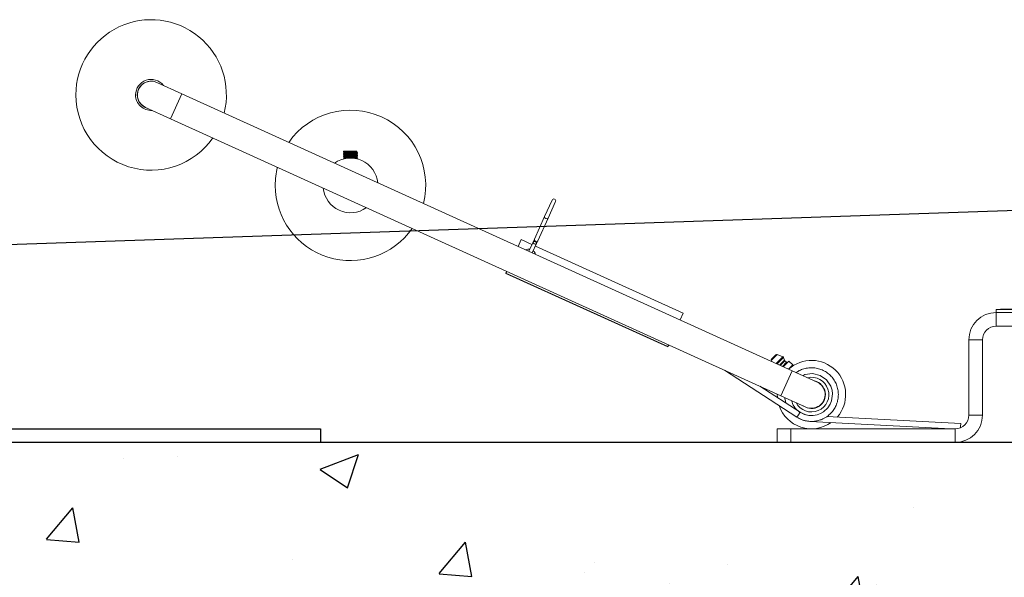
# Model space of a CAD drawing. Extents: x -345 to -204, y 862 to 1004.
# Drawn here: x -267 to -249, y 885 to 895 of the extents above; entities that cross this region are included whole.
import ezdxf

# ---------------------------------------------------------------- set-up
doc = ezdxf.new("R2010")
doc.units = 0
doc.header["$MEASUREMENT"] = 0
doc.layers.get('DEFPOINTS').update_dxf_attribs({"linetype": 'CONTINUOUS'})
for name, color, linetype in [('DIM', 1, 'CONTINUOUS'), ('HW', 8, 'CONTINUOUS'), ('POWERHEAD', 3, 'CONTINUOUS')]:
    doc.layers.add(name, color=color, linetype=linetype)
doc.styles.add('ROMANT', font='romant')
doc.dimstyles.get("Standard").update_dxf_attribs({"dimscale": 16, "dimtxt": 0.18, "dimasz": 0.18, "dimexe": 0.18, "dimexo": 0.0625, "dimgap": 0.09, "dimtad": 0, "dimtih": 1, "dimtoh": 1, "dimdec": 4, "dimzin": 0, "dimdsep": 46, "dimlunit": 5, "dimtxsty": 'ROMANT', "dimcen": 0.09, "dimadec": 0, "dimazin": 0, "dimtfac": 1, "dimtdec": 4, "dimtofl": 0, "dimtmove": 0, "dimatfit": 3, "dimfxl": 1, "dimfrac": 2, "dimtolj": 1, "dimtzin": 0, "dimarcsym": 0})

# ---------------------------------------------------------------- blocks, each defined once
blk = doc.blocks.new('*D18')
at = {"layer": 'DEFPOINTS', "color": 0, "linetype": 'Continuous', "transparency": 16777216}
for p in [(-243.92, 893.865), (-273.92, 892.207), (-243.92, 866.328)]:
    blk.add_point(p, dxfattribs=at)
at = {"layer": 'DIM', "color": 0, "linetype": 'Continuous', "lineweight": -2, "transparency": 16777216}
for p, q in [((-243.92, 892.865), (-243.92, 865.328)), ((-273.92, 891.207), (-273.92, 865.328)), ((-271.045, 866.328), (-265.087, 866.328)), ((-246.795, 866.328), (-252.754, 866.328))]:
    blk.add_line(p, q, dxfattribs=at)
at = {"layer": 'DIM', "color": 0, "linetype": 'Continuous', "transparency": 16777216}
for points in [[(-271.045, 866.807), (-271.045, 865.849), (-273.92, 866.328)], [(-246.795, 866.807), (-246.795, 865.849), (-243.92, 866.328)]]:
    blk.add_solid(points, dxfattribs=at)
at = {"layer": 'DIM', "color": 0, "linetype": 'Continuous', "transparency": 16777216, "insert": (-258.92, 866.328), "char_height": 2.88, "attachment_point": 5, "style": 'ROMANT'}
blk.add_mtext('\\A1;"A"', dxfattribs=at)

msp = doc.modelspace()

# ---------------------------------------------------------------- hatches: boundary and pattern name
at = {"layer": 'HW', "linetype": 'Continuous'}
h = msp.add_hatch(dxfattribs=at)
h.set_pattern_fill('AR-CONC', color=8, style=0)
h.set_pattern_definition([(50, (-510.2096, 714.5003), (7.1726, -0.62752), [0.75, -8.25]), (355, (-510.2096, 714.5), (-1.38751, 7.52192), [0.6, -6.6]), (100.4514, (-509.612, 714.448), (5.7851, 6.8944), [0.6374, -7.01142]), (46.1842, (-510.2096, 716.5), (10.6724, -1.6552), [1.125, -12.375]), (96.6356, (-509.32, 716.362), (9.34663, 9.74118), [0.9561, -10.51713]), (351.1842, (-510.21, 716.5), (9.34662, 9.7412), [0.9, -9.9]), (21, (-509.2096, 716.0003), (5.96907, -4.02619), [0.75, -8.25]), (326, (-509.2096, 716), (2.43315, 7.2515), [0.6, -6.6]), (71.4514, (-508.712, 715.665), (8.40223, 3.2253), [0.6374, -7.01142]), (37.5, (-510.2096, 714.5003), (0.121599, 3.328939), [0, -6.52, 0, -6.7, 0, -6.625]), (7.5, (-510.2096, 714.5003), (2.630695, 3.944117), [0, -3.82, 0, -6.37, 0, -2.525]), (327.5, (-512.4396, 714.5003), (5.338224, -0.225549), [0, -2.5, 0, -7.8, 0, -10.35]), (317.5, (-513.4396, 714.5003), (5.83186, 1.00105), [0, -3.25, 0, -5.18, 0, -7.35])])
h.paths.add_polyline_path([(-275.67041, 887.37267), (-275.67041, 881.37267), (-323.17041, 881.37267), (-323.17041, 887.37267), (-338.6217, 887.37267), (-338.9797, 886.65704), (-337.89578, 882.54025), (-334.64402, 877.77344), (-330.52513, 876.90675), (-324.2384, 874.95669), (-321.85377, 876.04006), (-313.3992, 874.52334), (-303.33536, 875.39004), (-300.30039, 874.30667), (-292.71295, 875.17336), (-279.48913, 873.65665), (-273.63597, 874.74002), (-269.95064, 874.74002), (-255.31778, 873.03999), (-236.15126, 874.37811), (-225.25521, 887.37267)])

# ---------------------------------------------------------------- linework, layer by layer
at = {"layer": 'HW'}
msp.add_line((-273.82082, 890.77086), (-243.82082, 891.78853), dxfattribs=at)
at = {"layer": 'HW', "linetype": 'Continuous'}
for p, q in [((-275.52041, 887.62267), (-261.54541, 887.62267)), ((-261.54541, 887.62267), (-261.54541, 887.37267)), ((-225.25521, 887.37267), (-275.67041, 887.37267)), ((-261.54541, 887.37267), (-275.52041, 887.37267))]:
    msp.add_line(p, q, dxfattribs=at)
at = {"layer": 'POWERHEAD', "linetype": 'Continuous', "lineweight": 15}
for p, q in [((-264.07963, 893.74558), (-264.53491, 893.95226)), ((-264.07963, 893.74558), (-264.28631, 893.2903)), ((-252.92514, 888.68199), (-264.07963, 893.74558)), ((-264.74159, 893.49697), (-264.28631, 893.2903)), ((-264.28631, 893.2903), (-253.13182, 888.2267)), ((-261.12597, 892.6987), (-261.12597, 892.6902)), ((-261.12597, 892.6987), (-260.96774, 892.6987)), ((-261.12597, 892.6622), (-261.12597, 892.6602)), ((-261.12597, 892.6322), (-261.12597, 892.6302)), ((-261.08972, 892.67851), (-261.09961, 892.6766)), ((-261.08972, 892.64851), (-261.09961, 892.6466)), ((-261.08972, 892.68014), (-261.08522, 892.67889)), ((-261.08972, 892.67851), (-261.08972, 892.68014)), ((-261.08522, 892.67889), (-261.08972, 892.67725)), ((-261.08972, 892.67725), (-261.08972, 892.67851)), ((-261.08972, 892.65014), (-261.08522, 892.64889)), ((-261.08972, 892.64851), (-261.08972, 892.65014)), ((-261.08522, 892.64889), (-261.08972, 892.64725)), ((-261.08972, 892.64725), (-261.08972, 892.64851)), ((-261.00047, 892.68351), (-260.99597, 892.68514)), ((-260.99597, 892.68225), (-261.00047, 892.68351)), ((-261.00047, 892.65351), (-260.99597, 892.65514)), ((-260.99597, 892.65225), (-261.00047, 892.65351)), ((-261.00047, 892.62351), (-260.99597, 892.62514)), ((-260.99597, 892.62225), (-261.00047, 892.62351)), ((-260.99597, 892.68514), (-260.99147, 892.68389)), ((-260.99597, 892.68225), (-260.99597, 892.68514)), ((-260.99147, 892.68389), (-260.99597, 892.68225)), ((-260.99597, 892.65514), (-260.99147, 892.65389)), ((-260.99597, 892.65225), (-260.99597, 892.65514)), ((-260.99147, 892.65389), (-260.99597, 892.65225)), ((-260.99597, 892.62514), (-260.99147, 892.62389)), ((-260.99597, 892.62225), (-260.99597, 892.62514)), ((-260.99147, 892.62389), (-260.99597, 892.62225)), ((-260.90672, 892.68851), (-260.90222, 892.69014)), ((-260.90222, 892.68725), (-260.90672, 892.68851)), ((-260.90672, 892.65851), (-260.90222, 892.66014)), ((-260.90222, 892.65725), (-260.90672, 892.65851)), ((-260.90672, 892.62851), (-260.90222, 892.63014)), ((-260.90222, 892.62725), (-260.90672, 892.62851)), ((-260.89233, 892.69079), (-260.90222, 892.68889)), ((-260.90222, 892.69014), (-260.90222, 892.68889)), ((-260.90222, 892.68889), (-260.90222, 892.68725)), ((-260.89233, 892.66079), (-260.90222, 892.65889)), ((-260.90222, 892.66014), (-260.90222, 892.65889)), ((-260.90222, 892.65889), (-260.90222, 892.65725)), ((-260.89233, 892.63079), (-260.90222, 892.62889)), ((-260.90222, 892.63014), (-260.90222, 892.62889)), ((-260.90222, 892.62889), (-260.90222, 892.62725)), ((-260.86597, 892.6752), (-260.86597, 892.6772)), ((-260.86597, 892.6452), (-260.86597, 892.6472)), ((-261.12597, 892.6022), (-261.12597, 892.6002)), ((-261.12597, 892.5542), (-261.12597, 892.554)), ((-261.08972, 892.61851), (-261.09961, 892.6166)), ((-261.08972, 892.62014), (-261.08522, 892.61889)), ((-261.08972, 892.61851), (-261.08972, 892.62014)), ((-261.08522, 892.61889), (-261.08972, 892.61725)), ((-261.08972, 892.61725), (-261.08972, 892.61851)), ((-261.00047, 892.59351), (-260.99597, 892.59514)), ((-260.99597, 892.59225), (-261.00047, 892.59351)), ((-260.99597, 892.59514), (-260.99147, 892.59389)), ((-260.99597, 892.59225), (-260.99597, 892.59514)), ((-260.99147, 892.59389), (-260.99597, 892.59225)), ((-260.90672, 892.59851), (-260.90222, 892.60014)), ((-260.90222, 892.59725), (-260.90672, 892.59851)), ((-260.89233, 892.60079), (-260.90222, 892.59889)), ((-260.90222, 892.60014), (-260.90222, 892.59889)), ((-260.90222, 892.59889), (-260.90222, 892.59725)), ((-260.86597, 892.6152), (-260.86597, 892.6172)), ((-260.86597, 892.5852), (-260.86597, 892.5872)), ((-260.86597, 892.55441), (-260.86597, 892.5572)), ((-257.31253, 891.80273), (-257.44941, 891.50122)), ((-257.38567, 891.47228), (-257.24879, 891.7738)), ((-257.44941, 891.50122), (-257.63667, 891.08869)), ((-257.57293, 891.05976), (-257.38567, 891.47228)), ((-257.87704, 891.07932), (-257.93328, 890.95544)), ((-257.68127, 890.99045), (-257.87704, 891.07932)), ((-257.66042, 891.03639), (-257.73751, 890.86657)), ((-257.67377, 890.83763), (-257.59668, 891.00745)), ((-257.63667, 891.08869), (-257.66042, 891.03639)), ((-257.59668, 891.00745), (-257.57293, 891.05976)), ((-254.91769, 889.73592), (-257.61753, 890.96152)), ((-258.15463, 890.46783), (-258.15769, 890.4611)), ((-258.13996, 890.50015), (-258.15463, 890.46783)), ((-258.15463, 890.46783), (-255.19528, 889.12443)), ((-258.15769, 890.4611), (-255.19833, 889.11769)), ((-249.1982, 889.80567), (-248.4482, 889.80567)), ((-249.1982, 889.80567), (-249.1982, 889.74767)), ((-249.1982, 889.74767), (-249.1982, 889.49767)), ((-238.6982, 889.74767), (-249.1982, 889.74767)), ((-249.1182, 889.81067), (-248.4482, 889.81067)), ((-249.1182, 889.80567), (-249.1182, 889.81067)), ((-254.97393, 889.61204), (-254.91769, 889.73592)), ((-238.6982, 889.49767), (-249.1982, 889.49767)), ((-249.4482, 889.24767), (-249.6982, 889.24767)), ((-249.6982, 889.24767), (-249.6982, 887.87267)), ((-249.4482, 889.24767), (-249.4482, 887.87267)), ((-255.19833, 889.11769), (-255.19528, 889.12443)), ((-255.1806, 889.15675), (-255.19528, 889.12443)), ((-253.20005, 888.98095), (-253.30648, 888.87452)), ((-253.30648, 888.87452), (-253.2973, 888.85093)), ((-253.30198, 888.89591), (-253.22144, 888.97645)), ((-253.21875, 888.81527), (-253.09423, 888.93979)), ((-253.08223, 888.92658), (-253.20141, 888.8074)), ((-253.09423, 888.93979), (-253.20005, 888.98095)), ((-253.15498, 888.78632), (-253.06738, 888.87393)), ((-253.05986, 888.86316), (-253.1424, 888.78061)), ((-253.08493, 888.7594), (-252.9855, 888.85884)), ((-253.06738, 888.87393), (-253.08223, 888.92658)), ((-253.02804, 888.84012), (-253.05986, 888.86316)), ((-252.9157, 888.78905), (-252.9855, 888.85884)), ((-254.16382, 888.69518), (-252.84062, 887.83588)), ((-252.92514, 888.68199), (-253.13182, 888.2267)), ((-253.10467, 888.76348), (-253.02804, 888.84012)), ((-253.08829, 888.75605), (-253.08493, 888.7594)), ((-253.076, 888.75047), (-253.08493, 888.7594)), ((-252.99228, 888.71247), (-252.9157, 888.78905)), ((-252.91782, 888.76907), (-252.92675, 888.778)), ((-252.46986, 888.47531), (-252.92514, 888.68199)), ((-252.78288, 887.92478), (-253.51718, 888.40164)), ((-253.1958, 888.19293), (-253.19813, 888.2568)), ((-253.13182, 888.2267), (-252.67654, 888.02003)), ((-252.84062, 887.83588), (-252.81175, 887.88033)), ((-252.81175, 887.88033), (-252.78288, 887.92478)), ((-249.84712, 887.71927), (-252.29158, 887.84738)), ((-249.6982, 887.87267), (-249.4482, 887.87267)), ((-253.1982, 887.37267), (-253.1982, 887.62267)), ((-253.1982, 887.62267), (-252.9482, 887.62267)), ((-252.9482, 887.62267), (-252.9482, 887.37267)), ((-249.9482, 887.62267), (-252.9482, 887.62267)), ((-252.5989, 887.75734), (-250.02918, 887.62267)), ((-249.9482, 887.37267), (-249.9482, 887.62267)), ((-249.84989, 887.66634), (-249.85115, 887.64227)), ((-249.84712, 887.71927), (-249.84989, 887.66634)), ((-252.9482, 887.37267), (-253.1982, 887.37267)), ((-249.9482, 887.37267), (-252.9482, 887.37267))]:
    msp.add_line(p, q, dxfattribs=at)
at = {"layer": 'POWERHEAD', "linetype": 'Continuous', "lineweight": 15, "flags": 128}
for points in [[(-257.62025, 891.0402), (-257.60868, 891.03327), (-257.60014, 891.02462), (-257.59593, 891.01555), (-257.59668, 891.00745), (-257.60228, 891.00156), (-257.61188, 890.99876), (-257.62402, 890.9995), (-257.63685, 891.00364), (-257.64841, 891.01057), (-257.65695, 891.01922), (-257.66117, 891.02829), (-257.66042, 891.03639), (-257.65482, 891.04228), (-257.64521, 891.04508), (-257.63308, 891.04435), (-257.62025, 891.0402)], [(-252.72988, 888.59335), (-252.69328, 888.61346), (-252.55181, 888.63207), (-252.41443, 888.59841), (-252.29752, 888.51641), (-252.219, 888.39856), (-252.19723, 888.33057), (-252.1885, 888.26296), (-252.20517, 888.13463), (-252.22913, 888.07491), (-252.27405, 888.00531), (-252.35221, 887.93241), (-252.40565, 887.90104), (-252.46815, 887.87728), (-252.54045, 887.86406), (-252.61987, 887.86551), (-252.70157, 887.8847), (-252.78288, 887.92478), (-252.78288, 887.92478)], [(-252.84062, 887.83588), (-252.76505, 887.7957), (-252.74949, 887.78941)], [(-252.74223, 887.78668), (-252.68365, 887.76925), (-252.5989, 887.75734)]]:
    msp.add_lwpolyline(points, dxfattribs=at)
at = {"layer": 'POWERHEAD', "linetype": 'Continuous', "lineweight": 15}
for centre, radius, start, end in [((-264.63825, 893.72462), 1.375, 346.059936, 180), ((-264.63825, 893.72462), 0.28375, 37.354419, 180), ((-264.63825, 893.72462), 0.2525, 57.514953, 180), ((-264.63825, 893.72462), 0.25, 65.584254, 245.584254), ((-264.63825, 893.72462), 1.375, 180, 325.108572), ((-264.63825, 893.72462), 0.28375, 180, 273.814089), ((-264.63825, 893.72462), 0.2525, 180, 253.653555), ((-260.99597, 892.0712), 1.375, 346.059936, 145.108572), ((-260.99597, 892.0712), 0.5, 5.584254, 125.584254), ((-260.99597, 892.0712), 1.375, 166.059936, 180), ((-260.99597, 892.0712), 1.375, 180, 325.108572), ((-260.99597, 892.0712), 0.5, 185.584254, 305.584254), ((-257.28066, 891.78827), 0.035, 335.584254, 155.584254), ((-257.41893, 891.49574), 0.03096, 169.810674, 254.856596), ((-257.40985, 891.49162), 0.03096, 236.311912, 321.357834), ((-257.6062, 891.08321), 0.03096, 169.810674, 254.856596), ((-257.59712, 891.07909), 0.03096, 236.311912, 321.357834), ((-257.74127, 890.83247), 0.0759, 73.662689, 130.145758), ((-257.69695, 890.81236), 0.0759, 1.02275, 57.505818), ((-249.1982, 889.24767), 0.5, 90, 180), ((-249.1982, 889.24767), 0.25, 90, 180), ((-253.28784, 888.88177), 0.02, 135, 201.250506), ((-253.2073, 888.96231), 0.02, 68.749494, 135), ((-253.10148, 888.92115), 0.02, 15.751174, 68.749494), ((-253.04813, 888.87936), 0.02, 195.751174, 234.090277), ((-252.5732, 888.24767), 0.625, 318.975382, 132.006075), ((-253.01631, 888.85632), 0.02, 234.090277, 315), ((-252.5732, 888.24767), 0.3175, 207.527597, 103.64091), ((-252.5732, 888.24767), 0.255, 234.219377, 76.949131), ((-252.5732, 888.24767), 0.25, 245.584254, 65.584254), ((-252.5732, 888.24767), 0.625, 198.776205, 305.223795), ((-249.9482, 887.87267), 0.25, 270, 0), ((-249.9482, 887.87267), 0.5, 270, 0)]:
    msp.add_arc(centre, radius, start, end, dxfattribs=at)
for points, knots in [([(-260.96774, 892.6987), (-260.97713, 892.69837), (-261.00317, 892.69744), (-261.04706, 892.69589), (-261.09052, 892.69385), (-261.1181, 892.69216), (-261.12936, 892.69072), (-261.12478, 892.68995), (-261.12404, 892.68983)], [0, 0, 0, 0, 0.11779601, 0.32666499, 0.54100297, 0.74688465, 0.95936862, 1, 1, 1, 1]), ([(-260.86597, 892.6752), (-260.86796, 892.67454), (-260.87188, 892.67324), (-260.90196, 892.67155), (-260.94479, 892.66951), (-260.99601, 892.6677), (-261.047, 892.66589), (-261.09053, 892.66385), (-261.11809, 892.66216), (-261.12936, 892.66072), (-261.12478, 892.65995), (-261.12404, 892.65983)], [0, 0, 0, 0, 0.12326654, 0.24270294, 0.36704503, 0.48821443, 0.60938383, 0.73372592, 0.85316232, 0.97642886, 1, 1, 1, 1]), ([(-260.86597, 892.6452), (-260.86796, 892.64454), (-260.87188, 892.64324), (-260.90196, 892.64155), (-260.94479, 892.63951), (-260.99601, 892.6377), (-261.047, 892.63589), (-261.09053, 892.63385), (-261.11809, 892.63216), (-261.12936, 892.63072), (-261.12478, 892.62995), (-261.12404, 892.62983)], [0, 0, 0, 0, 0.12326654, 0.24270294, 0.36704503, 0.48821443, 0.60938383, 0.73372592, 0.85316232, 0.97642886, 1, 1, 1, 1]), ([(-260.8679, 892.67757), (-260.86717, 892.67745), (-260.86258, 892.67668), (-260.87385, 892.67524), (-260.90141, 892.67355), (-260.94495, 892.67151), (-260.99593, 892.6697), (-261.04715, 892.66789), (-261.08999, 892.66585), (-261.12006, 892.66416), (-261.12398, 892.66286), (-261.12597, 892.6622)], [0, 0, 0, 0, 0.023571137, 0.146837675, 0.266274081, 0.390616167, 0.511785569, 0.63295497, 0.757297056, 0.876733462, 1, 1, 1, 1]), ([(-260.8679, 892.64757), (-260.86717, 892.64745), (-260.86258, 892.64668), (-260.87385, 892.64524), (-260.90141, 892.64355), (-260.94495, 892.64151), (-260.99593, 892.6397), (-261.04715, 892.63789), (-261.08999, 892.63585), (-261.12006, 892.63416), (-261.12398, 892.63286), (-261.12597, 892.6322)], [0, 0, 0, 0, 0.02357114, 0.14683768, 0.26627408, 0.39061617, 0.51178557, 0.63295497, 0.75729706, 0.87673346, 1, 1, 1, 1]), ([(-261.12561, 892.68983), (-261.12156, 892.68748), (-261.11371, 892.68294), (-261.10586, 892.67839), (-261.10207, 892.6762)], [0, 0, 0, 0, 0.51681035, 1, 1, 1, 1]), ([(-261.10128, 892.67665), (-261.10534, 892.67431), (-261.11345, 892.66961), (-261.12156, 892.66492), (-261.12561, 892.66257)], [0, 0, 0, 0, 0.499871815, 1, 1, 1, 1]), ([(-261.12561, 892.65983), (-261.12156, 892.65748), (-261.11371, 892.65294), (-261.10586, 892.64839), (-261.10207, 892.6462)], [0, 0, 0, 0, 0.51681035, 1, 1, 1, 1]), ([(-261.10128, 892.64665), (-261.10534, 892.64431), (-261.11345, 892.63961), (-261.12156, 892.63492), (-261.12561, 892.63257)], [0, 0, 0, 0, 0.49987182, 1, 1, 1, 1]), ([(-261.12561, 892.62983), (-261.12156, 892.62748), (-261.11371, 892.62294), (-261.10586, 892.61839), (-261.10207, 892.6162)], [0, 0, 0, 0, 0.51681035, 1, 1, 1, 1]), ([(-261.00047, 892.68351), (-261.0134, 892.68294), (-261.03952, 892.68177), (-261.06846, 892.68011), (-261.08075, 892.67921), (-261.08522, 892.67889)], [0, 0, 0, 0, 0.38414153, 0.77620062, 1, 1, 1, 1]), ([(-261.00047, 892.65351), (-261.0134, 892.65294), (-261.03952, 892.65177), (-261.06846, 892.65011), (-261.08075, 892.64921), (-261.08522, 892.64889)], [0, 0, 0, 0, 0.384141529, 0.776200616, 1, 1, 1, 1]), ([(-261.00047, 892.62351), (-261.0134, 892.62294), (-261.03952, 892.62177), (-261.06846, 892.62011), (-261.08075, 892.61921), (-261.08522, 892.61889)], [0, 0, 0, 0, 0.38414153, 0.77620062, 1, 1, 1, 1]), ([(-260.90672, 892.68851), (-260.91119, 892.68818), (-260.92348, 892.68728), (-260.95242, 892.68563), (-260.97854, 892.68446), (-260.99147, 892.68389)], [0, 0, 0, 0, 0.22379938, 0.61585847, 1, 1, 1, 1]), ([(-260.90672, 892.65851), (-260.91119, 892.65818), (-260.92348, 892.65728), (-260.95242, 892.65563), (-260.97854, 892.65446), (-260.99147, 892.65389)], [0, 0, 0, 0, 0.22379938, 0.61585847, 1, 1, 1, 1]), ([(-260.90672, 892.62851), (-260.91119, 892.62818), (-260.92348, 892.62728), (-260.95242, 892.62563), (-260.97854, 892.62446), (-260.99147, 892.62389)], [0, 0, 0, 0, 0.22379938, 0.61585847, 1, 1, 1, 1]), ([(-260.96774, 892.6987), (-260.95437, 892.6987), (-260.92763, 892.6987), (-260.89762, 892.6987), (-260.87925, 892.6987), (-260.87862, 892.6987), (-260.87836, 892.6987)], [0, 0, 0, 0, 0.27041019, 0.54079588, 0.81131246, 1, 1, 1, 1]), ([(-260.89066, 892.69074), (-260.88661, 892.69309), (-260.88239, 892.69554), (-260.87816, 892.69798), (-260.878, 892.69808)], [0, 0, 0, 0, 0.96031556, 1, 1, 1, 1]), ([(-260.89066, 892.66074), (-260.88661, 892.66309), (-260.8785, 892.66779), (-260.87039, 892.67248), (-260.86633, 892.67483)], [0, 0, 0, 0, 0.49987182, 1, 1, 1, 1]), ([(-260.89066, 892.63074), (-260.88661, 892.63309), (-260.8785, 892.63779), (-260.87039, 892.64248), (-260.86633, 892.64483)], [0, 0, 0, 0, 0.49987182, 1, 1, 1, 1]), ([(-260.86633, 892.67757), (-260.87039, 892.67992), (-260.87824, 892.68446), (-260.88608, 892.689), (-260.88987, 892.6912)], [0, 0, 0, 0, 0.51681035, 1, 1, 1, 1]), ([(-260.86633, 892.64757), (-260.87039, 892.64992), (-260.87824, 892.65446), (-260.88608, 892.659), (-260.88987, 892.6612)], [0, 0, 0, 0, 0.51681035, 1, 1, 1, 1]), ([(-260.86633, 892.61757), (-260.87039, 892.61992), (-260.87824, 892.62446), (-260.88608, 892.629), (-260.88987, 892.6312)], [0, 0, 0, 0, 0.51681035, 1, 1, 1, 1]), ([(-260.86597, 892.6152), (-260.86796, 892.61454), (-260.87188, 892.61324), (-260.90196, 892.61155), (-260.94479, 892.60951), (-260.99601, 892.6077), (-261.047, 892.60589), (-261.09053, 892.60385), (-261.11809, 892.60216), (-261.12936, 892.60072), (-261.12478, 892.59995), (-261.12404, 892.59983)], [0, 0, 0, 0, 0.123266538, 0.242702944, 0.36704503, 0.488214431, 0.609383833, 0.733725919, 0.853162325, 0.976428863, 1, 1, 1, 1]), ([(-260.86597, 892.5852), (-260.86796, 892.58454), (-260.87188, 892.58324), (-260.90196, 892.58155), (-260.94479, 892.57951), (-260.99601, 892.5777), (-261.047, 892.57589), (-261.09053, 892.57385), (-261.11809, 892.57216), (-261.12936, 892.57072), (-261.12478, 892.56995), (-261.12404, 892.56983)], [0, 0, 0, 0, 0.12326654, 0.24270294, 0.36704503, 0.48821443, 0.60938383, 0.73372592, 0.85316232, 0.97642886, 1, 1, 1, 1]), ([(-260.8679, 892.61757), (-260.86717, 892.61745), (-260.86258, 892.61668), (-260.87385, 892.61524), (-260.90141, 892.61355), (-260.94495, 892.61151), (-260.99593, 892.6097), (-261.04715, 892.60789), (-261.08999, 892.60585), (-261.12006, 892.60416), (-261.12398, 892.60286), (-261.12597, 892.6022)], [0, 0, 0, 0, 0.02357114, 0.14683768, 0.26627408, 0.39061617, 0.51178557, 0.63295497, 0.75729706, 0.87673346, 1, 1, 1, 1]), ([(-261.10128, 892.61665), (-261.10534, 892.61431), (-261.11345, 892.60961), (-261.12156, 892.60492), (-261.12561, 892.60257)], [0, 0, 0, 0, 0.499871815, 1, 1, 1, 1]), ([(-261.12561, 892.59983), (-261.12156, 892.59748), (-261.11371, 892.59294), (-261.10586, 892.58839), (-261.10207, 892.5862)], [0, 0, 0, 0, 0.51681035, 1, 1, 1, 1]), ([(-261.10128, 892.58665), (-261.10534, 892.58431), (-261.11345, 892.57961), (-261.12156, 892.57492), (-261.12561, 892.57257)], [0, 0, 0, 0, 0.49987182, 1, 1, 1, 1]), ([(-261.12561, 892.56983), (-261.12156, 892.56748), (-261.11371, 892.56294), (-261.10586, 892.55839), (-261.10207, 892.5562)], [0, 0, 0, 0, 0.516810351, 1, 1, 1, 1]), ([(-260.8679, 892.58757), (-260.86717, 892.58745), (-260.86258, 892.58668), (-260.87385, 892.58524), (-260.90141, 892.58355), (-260.94495, 892.58151), (-260.99592, 892.5797), (-261.04719, 892.57789), (-261.08986, 892.57585), (-261.11854, 892.57427), (-261.12232, 892.5731), (-261.12404, 892.57257)], [0, 0, 0, 0, 0.024140148, 0.150382358, 0.272701977, 0.400045699, 0.524140148, 0.648234597, 0.775578319, 0.897897938, 1, 1, 1, 1]), ([(-261.00047, 892.59351), (-261.01346, 892.59294), (-261.0397, 892.59177), (-261.07278, 892.58981), (-261.09553, 892.58828), (-261.09859, 892.58713), (-261.09995, 892.58662)], [0, 0, 0, 0, 0.25645542, 0.51819666, 0.78444816, 1, 1, 1, 1]), ([(-260.90672, 892.59851), (-260.91119, 892.59818), (-260.92348, 892.59728), (-260.95242, 892.59563), (-260.97854, 892.59446), (-260.99147, 892.59389)], [0, 0, 0, 0, 0.22379938, 0.61585847, 1, 1, 1, 1]), ([(-260.89199, 892.57078), (-260.89341, 892.57027), (-260.89659, 892.56911), (-260.91508, 892.56781), (-260.93346, 892.56679), (-260.94017, 892.56642)], [0, 0, 0, 0, 0.33941317, 0.75865924, 1, 1, 1, 1]), ([(-260.89066, 892.60074), (-260.88661, 892.60309), (-260.8785, 892.60779), (-260.87039, 892.61248), (-260.86633, 892.61483)], [0, 0, 0, 0, 0.49987182, 1, 1, 1, 1]), ([(-260.89066, 892.57074), (-260.88661, 892.57309), (-260.8785, 892.57779), (-260.87039, 892.58248), (-260.86633, 892.58483)], [0, 0, 0, 0, 0.49987182, 1, 1, 1, 1]), ([(-260.86633, 892.58757), (-260.87039, 892.58992), (-260.87824, 892.59446), (-260.88608, 892.599), (-260.88987, 892.6012)], [0, 0, 0, 0, 0.51681035, 1, 1, 1, 1]), ([(-260.86633, 892.55757), (-260.87039, 892.55992), (-260.87824, 892.56446), (-260.88608, 892.569), (-260.88987, 892.5712)], [0, 0, 0, 0, 0.51681035, 1, 1, 1, 1]), ([(-260.86756, 892.55757), (-260.86693, 892.55745), (-260.86368, 892.55681), (-260.86845, 892.55617), (-260.87229, 892.55566)], [0, 0, 0, 0, 0.19402271, 1, 1, 1, 1]), ([(-252.84062, 887.83588), (-252.81196, 887.81954), (-252.75687, 887.78815), (-252.66771, 887.76333), (-252.58242, 887.75438), (-252.50281, 887.75974), (-252.43158, 887.77583), (-252.35271, 887.8058), (-252.27486, 887.85316), (-252.20385, 887.9201), (-252.15117, 887.9917), (-252.11209, 888.07124), (-252.08761, 888.15801), (-252.0794, 888.24854), (-252.08799, 888.3395), (-252.11327, 888.42758), (-252.15446, 888.50942), (-252.20993, 888.58215), (-252.27788, 888.6435), (-252.35617, 888.69126), (-252.44174, 888.72365), (-252.53176, 888.73974), (-252.62349, 888.73904), (-252.71302, 888.7209), (-252.79113, 888.69133), (-252.83444, 888.66177), (-252.85288, 888.64918)], [0, 0, 0, 0, 0.04650239, 0.0893763, 0.12974523, 0.1673448, 0.20168595, 0.23265343, 0.28637846, 0.32928863, 0.36994733, 0.41145837, 0.45397326, 0.49675572, 0.53929961, 0.58246806, 0.62561259, 0.66813841, 0.71111931, 0.75435861, 0.79710882, 0.83978467, 0.88300039, 0.92601212, 0.96849522, 1, 1, 1, 1]), ([(-253.05913, 888.19371), (-253.05809, 888.179), (-253.05555, 888.14309), (-253.04325, 888.10917), (-253.03598, 888.08914)], [0, 0, 0, 0, 0.40940822, 1, 1, 1, 1]), ([(-252.6713, 887.87759), (-252.71216, 887.8921), (-252.79781, 887.92251), (-252.8952, 888.01859), (-252.92514, 888.10121), (-252.93889, 888.13912)], [0, 0, 0, 0, 0.330452087, 0.692726902, 1, 1, 1, 1])]:
    msp.add_open_spline(points, degree=3, knots=knots, dxfattribs=at)

# ---------------------------------------------------------------- dimensions: what is measured, and where the dimension line sits
at = {"layer": 'DIM', "color": 1, "linetype": 'Continuous'}
dim = msp.add_linear_dim(base=(-243.92041, 866.32799), p1=(-273.92041, 892.20667), p2=(-243.92041, 893.86485), text='"A"', dimstyle='STANDARD', override={"dimscale": 16, "dimasz": 0.179688, "dimexe": 0.0625, "dimgap": 0.179688, "dimlunit": 5, "dimpost": '"', "dimfrac": 2}, dxfattribs=at)
dim.commit()
dim.dimension.update_dxf_attribs({"geometry": '*D18', "text_midpoint": (-258.92041, 866.32799)})

doc.saveas('drawing.dxf')
